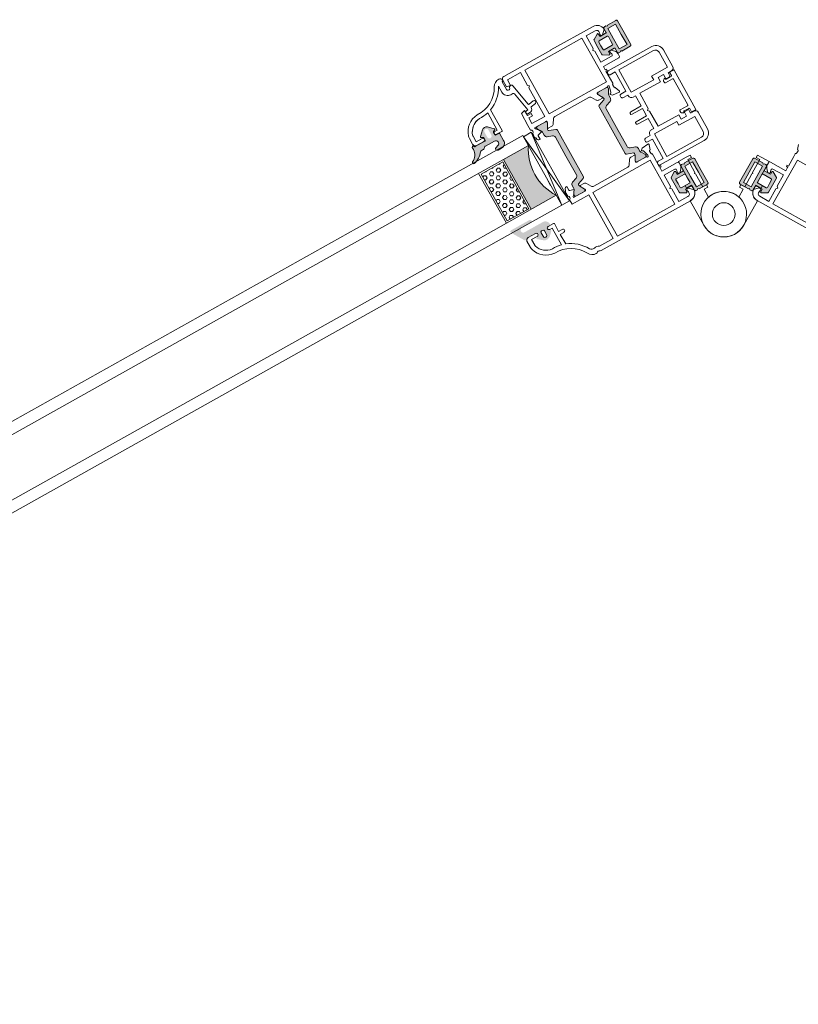
# Model space of a CAD drawing. Units: inches. Extents: x 3754 to 7821, y 34 to 1508.
# Drawn here: x 5462 to 5472, y 538 to 551 of the extents above; entities that cross this region are included whole.
import ezdxf

# ---------------------------------------------------------------- set-up
doc = ezdxf.new("R2010")
doc.units = ezdxf.units.IN
doc.header["$MEASUREMENT"] = 0
doc.layers.get('0').update_dxf_attribs({"lineweight": 0})

# ---------------------------------------------------------------- blocks, each defined once
blk = doc.blocks.new('A$C4EF45B9A')
h = blk.add_hatch(color=256)
edge = h.paths.add_edge_path()
edge.add_line((-1.501409860793501e-05, 5.213579251669216), (-1.501409860793501e-05, 2.383436365356829))
edge.add_arc((0.2999849859005589, 2.383436365360918), 0.2999999999991668, 180.0000000007809, 239.036243468703)
edge.add_line((0.1456362592762162, 2.126188487645777), (2.045636259274033, 0.9861884876427212))
edge.add_arc((2.199984985901586, 1.243436365356682), 0.2999999999998063, 239.0362434680614, 360.0000000001393)
edge.add_line((2.499984985901392, 1.243436365357411), (2.499984985901392, 2.213579251669216))
edge.add_line((2.499984985901392, 2.213579251669216), (4.761187879659701, 2.213579251665578))
edge.add_arc((4.761187879659815, 1.91357925166642), 0.2999999999991587, -2.1714186004828662e-11, 90.00000000002171, ccw=False)
edge.add_line((5.061187879658974, 1.913579251666306), (5.061187879662612, 0.4999973855537974))
edge.add_arc((5.561187879662612, 0.4999973855537974), 0.5, 180, 270)
edge.add_line((5.561187879662612, -2.614446202642284e-06), (6.141961441142485, -2.614446202642284e-06))
edge.add_line((6.141961441142485, -2.614446202642284e-06), (6.423747255783383, 0.3161681989931822))
edge.add_line((6.423747255783383, 0.3161681989931822), (6.705533070420643, -2.614446202642284e-06))
edge.add_line((6.705533070420643, -2.614446202642284e-06), (10.06118787966261, -2.614446202642284e-06))
edge.add_arc((10.06118787966261, 0.4999973855537974), 0.5, 270, 360)
edge.add_line((10.56118787966261, 0.4999973855537974), (10.56118787966261, 5.213579251669216))
edge.add_line((10.56118787966261, 5.213579251669216), (10.56118787966261, 9.927161117780997))
edge.add_arc((10.06118787966261, 9.927161117780997), 0.5, 0, 90)
edge.add_line((10.06118787966261, 10.427161117781), (6.705533070420643, 10.427161117781))
edge.add_line((6.705533070420643, 10.427161117781), (6.423747255783383, 10.11099030434161))
edge.add_line((6.423747255783383, 10.11099030434161), (6.141961441142485, 10.427161117781))
edge.add_line((6.141961441142485, 10.427161117781), (5.561187879662612, 10.427161117781))
edge.add_arc((5.561187879662612, 9.927161117780997), 0.5, 90, 180)
edge.add_line((5.061187879662612, 9.927161117780997), (5.061187879658974, 8.513579251668489))
edge.add_arc((4.761187879657996, 8.513579251666556), 0.3000000000009777, -89.99999999967429, 3.6908431866322644e-10, ccw=False)
edge.add_line((4.761187879659701, 8.213579251665578), (2.499984985901392, 8.213579251665578))
edge.add_line((2.499984985901392, 8.213579251665578), (2.499984985901392, 9.183722137977384))
edge.add_arc((2.199984985901586, 9.183722137978114), 0.2999999999998062, 359.9999999998606, 480.9637565319386)
edge.add_line((2.045636259274033, 9.440970015692074), (0.1456362592762162, 8.300970015689018))
edge.add_arc((0.2999849859005589, 8.043722137973877), 0.299999999999167, 120.963756531297, 179.999999999219)
edge.add_line((-1.501409860793501e-05, 8.043722137977966), (-1.501409860793501e-05, 5.213579251669216))
h.paths.add_polyline_path([(9.361187879661884, 5.213579251669216), (9.361187879661884, 1.08327895855291), (6.261187879659701, 1.08327895855291), (6.261187879659701, 5.213579251665578), (6.261187879659701, 9.343879544781885), (9.361187879661884, 9.343879544781885)], flags=16)
edge = h.paths.add_edge_path(flags=16)
edge.add_line((1.19998498590212, 5.213579251665578), (1.19998498590212, 6.713579251665578))
edge.add_arc((1.499984985903234, 6.713579251667374), 0.300000000001114, 90.00000000035169, 180.000000000343, ccw=False)
edge.add_line((1.499984985901392, 7.013579251668489), (4.761187879659701, 7.013579251668489))
edge.add_arc((4.76118787966143, 6.713579251667307), 0.300000000001182, 3.647073754109442e-10, 90.00000000033009, ccw=False)
edge.add_line((5.061187879662612, 6.713579251669216), (5.061187879662612, 5.213579251669216))
edge.add_line((5.061187879662612, 5.213579251669216), (5.061187879662612, 3.713579251665578))
edge.add_arc((4.76118787966143, 3.713579251667488), 0.300000000001182, 269.9999999996699, 359.99999999963524, ccw=False)
edge.add_line((4.761187879659701, 3.413579251666306), (1.499984985901392, 3.413579251666306))
edge.add_arc((1.499984985903234, 3.71357925166742), 0.300000000001114, 179.9999999996569, 269.99999999964825, ccw=False)
edge.add_line((1.19998498590212, 3.713579251669216), (1.19998498590212, 5.213579251665578))
for points in [[(-1.501409860793501e-05, 5.213579251669216), (-1.501409860793501e-05, 2.383436365356829, 0.2634471391022799), (0.1456362592762162, 2.126188487645777), (2.045636259274033, 0.9861884876427212, 0.5829708565576115), (2.499984985901392, 1.243436365357411), (2.499984985901392, 2.213579251669216), (4.761187879659701, 2.213579251665578, -0.4142135623733172), (5.061187879658974, 1.913579251666306), (5.061187879662612, 0.4999973855537974, 0.4142135623730951), (5.561187879662612, -2.614446202642284e-06), (6.141961441142485, -2.614446202642284e-06), (6.423747255783383, 0.3161681989931822), (6.705533070420643, -2.614446202642284e-06), (10.06118787966261, -2.614446202642284e-06, 0.4142135623730951), (10.56118787966261, 0.4999973855537974), (10.56118787966261, 5.213579251669216), (10.56118787966261, 9.927161117780997, 0.4142135623730951), (10.06118787966261, 10.427161117781), (6.705533070420643, 10.427161117781), (6.423747255783383, 10.11099030434161), (6.141961441142485, 10.427161117781), (5.561187879662612, 10.427161117781, 0.4142135623730951), (5.061187879662612, 9.927161117780997), (5.061187879658974, 8.513579251668489, -0.4142135623733172), (4.761187879659701, 8.213579251665578), (2.499984985901392, 8.213579251665578), (2.499984985901392, 9.183722137977384, 0.5829708565576115), (2.045636259274033, 9.440970015692074), (0.1456362592762162, 8.300970015689018, 0.2634471391022799), (-1.501409860793501e-05, 8.043722137977966)], [(1.19998498590212, 5.213579251665578), (1.19998498590212, 6.713579251665578, -0.4142135623730506), (1.499984985901392, 7.013579251668489), (4.761187879659701, 7.013579251668489, -0.4142135623729176), (5.061187879662612, 6.713579251669216), (5.061187879662612, 5.213579251669216), (5.061187879662612, 3.713579251665578, -0.4142135623729176), (4.761187879659701, 3.413579251666306), (1.499984985901392, 3.413579251666306, -0.4142135623730506), (1.19998498590212, 3.713579251669216)]]:
    blk.add_lwpolyline(points, format="xyb", close=True)
blk.add_lwpolyline([(9.361187879661884, 5.213579251669216), (9.361187879661884, 1.08327895855291), (6.261187879659701, 1.08327895855291), (6.261187879659701, 5.213579251665578), (6.261187879659701, 9.343879544781885), (9.361187879661884, 9.343879544781885)], close=True)
blk = doc.blocks.new('A$C3D6C2CD6')
h = blk.add_hatch(color=256)
edge = h.paths.add_edge_path()
edge.add_arc((204.156931321002, -506.4073867205586), 0.3000000476836891, 359.9999974955093, 449.9999999999878)
edge.add_line((204.156931321002, -506.1073866728691), (203.206931294775, -506.1073867205557))
edge.add_arc((203.2069313210049, -505.8073867205528), 0.2999999999999353, 179.9999993167444, 269.9999949910399, ccw=False)
edge.add_line((202.906931321002, -505.807386716973), (202.906931321002, -505.0249648419701))
edge.add_arc((203.2069313210049, -505.0249648455499), 0.3000000000000398, 119.99468375993101, 179.9999993167542, ccw=False)
edge.add_line((203.0569554281318, -504.7651433076533), (203.6069283597753, -504.4476648013294))
edge.add_arc((203.4569313210049, -504.1878554705543), 0.3000000000000157, 299.9993469579157, 405.3494824521322)
edge.add_line((203.667765492486, -503.9744334657441), (202.3626724967034, -502.6847512271995))
edge.add_arc((200.9569313210049, -504.1073867205557), 1.999999999999976, 405.3422322063087, 489.0097958039129)
edge.add_line((199.6980248215149, -502.5533100089522), (197.9680735602832, -503.9547616134585))
edge.add_arc((198.156931321002, -504.1878554705543), 0.300000000000001, 129.0151506722174, 251.3173239127933)
edge.add_line((198.0608333475792, -504.4720476229847), (198.8030292865223, -504.7229992529462))
edge.add_arc((198.7069313210049, -505.0071914080543), 0.299999999999973, 359.9999974955064, 431.3173255066449, ccw=False)
edge.add_line((199.0069313210041, -505.0071914211655), (199.0069313210041, -505.8073867336641))
edge.add_arc((198.7069313210049, -505.8073867205528), 0.3000000000000081, 269.9999949910467, 359.99999749551887, ccw=False)
edge.add_line((198.706931294775, -506.1073867205557), (194.9302711647505, -506.1073867205557))
edge.add_arc((194.921676430571, -505.7866482403622), 0.3208536148071439, 226.5295019053139, 271.53497072397454, ccw=False)
edge.add_line((194.7009352445238, -506.0195009210727), (194.3938680474966, -505.6952546908358))
edge.add_arc((194.1817360085041, -505.9073867205586), 0.2999999999999323, 404.9999987477649, 508.2495917523913)
edge.add_line((193.9266314658343, -505.7495207257668), (191.078734994804, -510.3521104604949))
edge.add_arc((191.5039223703606, -510.6151992205557), 0.5000000000000364, 148.252452796875, 270.0000000000045)
edge.add_line((191.5039223703606, -511.1151992205557), (198.9482358842069, -511.1151992205557))
edge.add_arc((198.9482358842069, -510.6226291684868), 0.4925700520683733, 270, 450)
edge.add_line((198.9482358842069, -510.1300591164179), (195.2989222126706, -510.130056656875))
edge.add_arc((195.2989228605874, -509.1687192091629), 0.9613374477140065, 89.99996138412968, 269.9999613841297, ccw=False)
edge.add_line((195.2989235085041, -508.2073817614435), (202.656931163643, -508.207386720547))
edge.add_arc((202.656931321002, -506.4073867205586), 1.79999999999997, 269.9999949910515, 359.9999974955235)
edge.add_line((204.4569313210049, -506.4073867992336), (204.4569313686879, -506.4073867336626))
edge = h.paths.add_edge_path(flags=16)
edge.add_arc((200.9569313210049, -503.8073867205528), 0.7000000000000455, 0, 180, ccw=False)
edge.add_line((201.656931321002, -503.8073867205528), (201.656931321002, -505.207386720547))
edge.add_arc((201.156931321002, -505.2073867205543), 0.5, 270, 360, ccw=False)
edge.add_line((201.156931321002, -505.7073867205543), (200.7569313210005, -505.7073867205543))
edge.add_arc((200.7569313210041, -505.2073867205543), 0.5000000000000235, 180.0000000000027, 269.9999999999971, ccw=False)
edge.add_line((200.2569313210041, -505.2073867205543), (200.2569313210041, -503.8073867205528))
h = blk.add_hatch(color=256)
h.paths.add_polyline_path([(220.11747592366, -513.7727908800297, -0.3141161260092559), (219.9194241728073, -513.4916859995573, -0.1413012573385481), (220.0790667873115, -512.8489231092607), (220.1474105378619, -512.7305324156767, -0.1081411401852711), (220.1753296916467, -512.6497056026273), (220.5206079655181, -512.0840489852998), (220.9901973783489, -511.2705873910161, 0.1316524975873997), (221.0183320435571, -511.1655873910202), (221.0183320435571, -510.8539075289953, 0.4142135623725957), (220.6183320435556, -510.4539075289939), (219.123350972597, -510.4539075289939), (217.2183320435542, -510.4539075289938, 0.414213562373012), (216.8183320435564, -510.8539075290025), (216.8183320435564, -511.1655873910202, 0.1316524975873998), (216.8464667087609, -511.2705873910161), (217.4183320435549, -512.2610872059739), (217.5325245158491, -512.4588743698258, -0.02712996662985653), (217.5537734619865, -512.4545324724166), (217.7397806756816, -512.7767064171056, -0.02712996663462363), (217.7253960091511, -512.7929375955572), (217.7575625280987, -512.84865164067, -0.1316524975873997), (217.9183320435549, -513.4486516406758), (217.9183320435549, -514.4005159735387, 0.3152987888789709), (218.5763119002294, -515.3402085943306), (220.3550919058797, -515.9876315696891, -0.3152987888789708), (221.0130717625542, -516.9273241904738), (221.0130717625579, -524.4539075289939), (221.0130717625578, -531.980490867514, -0.315298788879), (220.3550919058833, -532.9201834882987), (218.5763119002366, -533.5676064636644, 0.3152987888790802), (217.9183320435621, -534.5072990844491), (217.9183320435621, -535.4591634173265, -0.1316524975873997), (217.7575625281023, -536.0591634173178), (217.7253960091547, -536.1148774624452, -0.02712996662749239), (217.7397806756815, -536.1311086408895), (217.5537734619864, -536.4532825855784, -0.0271299666225089), (217.5325245158527, -536.4489406881765), (217.4141868551304, -536.6539075289983), (216.8464667087681, -537.6372276669716, 0.1316524975873998), (216.8183320435636, -537.7422276669821), (216.8183320435636, -538.0539075289997, 0.4142135623725123), (217.2183320435614, -538.4539075289939), (219.123350972597, -538.4539075289939), (220.6183320435628, -538.4539075289939, 0.4142135623737276), (221.0183320435607, -538.0539075289997), (221.0183320435607, -537.7422276669748, 0.1316524975873873), (220.9901973783561, -537.6372276669716), (220.5206079656562, -536.8237660729209), (220.1753296916466, -536.2581094553606, -0.1081411402052522), (220.1474105378619, -536.1772826422965), (220.0790667873151, -536.0588919487344, -0.1413012573395891), (219.9194241728145, -535.4161290584306, -0.3141161257204507), (220.1172738586136, -535.1350977236287), (222.4840818342235, -534.2736500702885, 0.3152987888789708), (222.8130717625571, -533.8038037598889), (222.8130717625571, -524.4539075289939), (222.8130717625535, -515.104011298099, 0.3152987888789708), (222.4840818342163, -514.6341649877066)])
h.paths.add_polyline_path([(239.9097742923404, -514.6341649877066, 0.3152987888789708), (239.5807843640031, -515.104011298099), (239.5807843639995, -524.4539075289939), (239.5807843639994, -533.8038037598889, 0.3152987888789708), (239.9097742923367, -534.2736500702885), (242.2765822676882, -535.1350977235414, -0.3141161259635257), (242.4744319537457, -535.4161290584306, -0.1413012573403241), (242.3147893392414, -536.0588919487344), (242.2817354213801, -536.1161506772913, -0.1866113529054223), (242.2560418635838, -536.2581094553606), (241.3822027882523, -537.6896876716927, 0.06330359702676241), (241.3755240829958, -537.7422276669748), (241.3755240829958, -538.0539075289997, 0.4142135623735612), (241.7755240829937, -538.4539075289939), (245.1755240829951, -538.4539075289939, 0.4142135623724291), (245.5755240829929, -538.0539075289997), (245.5755240829929, -537.7422276669821, 0.1316524975873998), (245.5473894177884, -537.6372276669716), (244.9796692714261, -536.6539075289983), (244.6362935984542, -536.0591634173178, -0.1316524975873997), (244.4755240829944, -535.4591634173265), (244.4755240829944, -534.5072990844491, 0.3152987888790802), (243.8175442263199, -533.5676064636644), (242.0387642206732, -532.9201834882987, -0.315298788879), (241.3807843639987, -531.980490867514), (241.3807843639987, -524.4539075289939), (241.3807843640024, -516.9273241904738, -0.3152987888789708), (242.0387642206769, -515.9876315696891), (243.8175442263272, -515.3402085943306, 0.3152987888789709), (244.4755240830017, -514.4005159735387), (244.4755240830017, -513.4486516406758, -0.1316524975873997), (244.6362935984615, -512.84865164067), (244.9755240830017, -512.2610872059739), (245.5473894177957, -511.2705873910161, 0.1316524975873998), (245.5755240830003, -511.1655873910202), (245.5755240830003, -510.8539075290026, 0.4142135623730951), (245.1755240830024, -510.4539075289939), (241.775524083001, -510.4539075289939, 0.4142135623730951), (241.3755240830032, -510.8539075289953), (241.3755240830032, -511.1655873910202, 0.06330359705429965), (241.3822027882633, -511.2181273863169), (242.2560418635839, -512.6497056026273, -0.1866113528934932), (242.2817354213802, -512.7916643806965), (242.3147893392487, -512.8489231092607, -0.1413012573403244), (242.4744319537494, -513.4916859995718, -0.3141161260015558), (242.2763802028966, -513.7727908800297)])
blk.add_hatch(color=256).paths.add_polyline_path([(201.3069374245205, -514.096589829598), (211.305619065144, -514.096589829598, 0.2973399213660238), (211.3061561745197, -534.0966874858567), (201.3069374245204, -534.0966874858567)])
h = blk.add_hatch()
h.set_pattern_fill('HEX', color=256, scale=0.25, angle=-90.00000000000001, style=0)
h.set_pattern_definition([(90, (2204.81748675352, -194.8440453053339), (-1.374814999999999, -3.377922221128582e-16), [0.79375, -1.587499999999999]), (210, (2204.81748675352, -194.8440453053339), (0.6874075, -1.190624715503902), [0.7937499999999971, -1.587499999999992]), (150.0000000000001, (2204.81748675352, -194.0502953053296), (-0.6874074999999997, -1.190624715503902), [0.7937499999999991, -1.587499999999998])])
h.paths.add_polyline_path([(191.9517413686407, -514.6621254905548), (191.9517413686407, -533.4465406603703), (200.674273971941, -533.4465406603703), (200.6742739719411, -514.6621254905548)])
h = blk.add_hatch(color=256)
edge = h.paths.add_edge_path()
edge.add_arc((191.5977936711095, -538.2680009249451), 0.4000000000000485, 440.0471956142121, 605.9509451083069)
edge.add_arc((189.8047116394954, -542.2860672295136), 4.000000000000018, 359.9999974955221, 425.95094510831643, ccw=False)
edge.add_line((193.8047116394954, -542.2860674043621), (193.8047116394954, -543.0679031634353))
edge.add_arc((194.1047116394946, -543.0679031670151), 0.299999999999951, 179.9999993167484, 314.9868173932763)
edge.add_line((194.3167948609224, -543.2800840030685), (194.6410414751843, -542.9558443767309))
edge.add_arc((194.8532467957446, -543.1679031670136), 0.3000000476838656, 90.00000000001091, 135.0197885376386, ccw=False)
edge.add_line((194.8532467957446, -542.8679031193313), (198.7073483582443, -542.8679031193313))
edge.add_arc((198.7073483582461, -543.1679031670136), 0.3000000476836533, 359.9999974955024, 449.9999999999946, ccw=False)
edge.add_line((199.0073484059284, -543.1679031801249), (199.0073484059284, -544.0843094301234))
edge.add_arc((198.7073483582461, -544.0843094170122), 0.3000000476836465, 293.39447206822194, 359.99999749553496, ccw=False)
edge.add_line((198.8264661801548, -544.3596473423239), (198.2882127896081, -544.5926706282552))
edge.add_arc((198.4073483582432, -544.8680008232622), 0.2999999999999775, 113.398169021801, 225.9167109933659)
edge.add_line((198.1986373631588, -545.0834995947952), (199.9135185396079, -546.7451307705049))
edge.add_arc((200.9573483582461, -545.6679031670136), 1.500000000000062, 225.9020943885328, 314.0979092539324)
edge.add_line((202.001178245362, -546.7451307041482), (203.7161097640272, -545.0834507604958))
edge.add_arc((203.5073483582454, -544.8680008232622), 0.2999999999999705, 314.096693480244, 426.6018243753774)
edge.add_line((203.6264839586073, -544.5926706419776), (203.088230553836, -544.3596473498982))
edge.add_arc((203.2073483582461, -544.0843094170122), 0.300000047683653, 179.9999993167309, 246.605531574211, ccw=False)
edge.add_line((202.9073483105602, -544.0843094134324), (202.9073483105602, -543.1679031634338))
edge.add_arc((203.2073483582461, -543.1679031670136), 0.3000000476836533, 90.00000000000551, 179.9999993167647, ccw=False)
edge.add_line((203.2073483582461, -542.8679031193313), (204.3073483320184, -542.8679032146973))
edge.add_arc((204.3073483582446, -542.5679031670151), 0.3000000476837681, 269.9999949910645, 359.9999974955133)
edge.add_line((204.6073484059269, -542.5679031801263), (204.6073483582439, -539.8680009106901))
edge.add_arc((202.6073483582439, -539.8680008232622), 2.000000000000002, 359.9999974955215, 450)
edge.add_line((202.6073483582439, -537.8680008232622), (201.2438717957446, -537.8680008232622))
edge.add_arc((201.2438717957446, -538.468000823268), 0.6000000000001933, 450, 613.8496438683434)
edge.add_line((201.0769764221694, -539.0443218573054), (201.9855701721698, -539.3076031072995))
edge.add_arc((201.7069391937765, -540.2679512943722), 0.9999519301072061, 269.9805751605693, 433.8206867025363, ccw=False)
edge.add_line((201.706600182675, -541.2679031670122), (198.1221793776275, -541.2679031670122))
edge.add_arc((198.1221793776275, -540.7679031670122), 0.4999999999999361, 236.14497413492091, 269.9999999999963, ccw=False)
edge.add_line((197.8436326667323, -541.1831280817859), (197.0528999937122, -540.6526782522413))
edge.add_arc((196.774353282817, -541.0679031670151), 0.4999999999998793, 416.144974134919, 450.0000000000505)
edge.add_line((196.774353282817, -540.5679031670151), (195.9630748103335, -540.5679031670151))
edge.add_arc((195.9630748103335, -540.0679031670151), 0.5000000000001066, 214.8663895636436, 270.00000000005, ccw=False)
edge.add_arc((190.6299069519954, -543.7837234795151), 6.000000000000001, 394.866389563645, 440.047195614199)
edge = h.paths.add_edge_path(flags=16)
edge.add_arc((200.9573483582461, -545.6679031670136), 0.7999999999999545, 180, 360, ccw=False)
edge.add_line((200.1573483582432, -545.6679031670136), (200.1573483582432, -543.6679031670136))
edge.add_arc((200.9573483582461, -543.6679031670136), 0.7999999999999545, 0, 180, ccw=False)
edge.add_line((201.7573483582454, -543.6679031670136), (201.7573483582454, -545.6679031670136))
for p, q in [((171.3069374245205, -510.0965898295979), (-362.3636603818704, -510.096589829598)), ((171.3069374245205, -510.0965898295979), (211.3069374245205, -510.0965898295979)), ((211.3069374245205, -510.0965898295979), (214.4569374245183, -537.6397538921009)), ((211.3069374245204, -537.6397538921009), (214.4569374245183, -510.0965898295979)), ((-362.3636603818704, -514.0965898295981), (171.3069374245205, -514.096589829598)), ((171.3069374245205, -514.096589829598), (211.305619065144, -514.096589829598)), ((191.3069374245204, -534.0966874858567), (191.3069374245205, -514.096589829598)), ((201.3069374245204, -534.0966874858567), (201.3069374245205, -514.096589829598)), ((211.3058143776433, -517.0982499858509), (211.3069374245205, -517.0982499858509)), ((211.3059120338948, -520.0966874858567), (211.3059120338948, -518.0966874858567)), ((171.3069374245204, -534.0966874858567), (-362.3636603818704, -534.0966874858568)), ((171.3069374245204, -534.0966874858567), (211.3061561745197, -534.0966874858567)), ((211.3059120338947, -538.0966874858567), (211.3061561745197, -534.0966874858567)), ((-362.3636603818704, -538.0966874858568), (171.3069374245204, -538.0966874858567)), ((171.3069374245204, -538.0966874858567), (211.3059120338947, -538.0966874858567))]:
    blk.add_line(p, q)
at = {"lineweight": 5}
blk.add_lwpolyline([(-439.5239624477144, -513.6513014859956), (-438.9061615715436, -511.953907528994), (-438.8420546614798, -511.953907528994, 0.4142135623732061), (-438.5420546614805, -511.6539075289983), (-438.5420546614805, -510.7539067985198, 0.2679491924312307), (-438.692054661482, -510.4940991773764, -0.2679491924310567), (-438.8420546614798, -510.2342915562476), (-438.8420546614798, -509.2342915562476), (-438.8420546614798, -505.3255545276333), (-439.3420546614798, -505.3255545276333), (-439.3420546614798, -504.8255545276333), (-438.8420546614798, -504.8255545276333), (-438.8420546614798, -504.7539082594739), (-438.8420546614798, -503.4539082594783), (-445.0420546614805, -503.4539082594783, -0.414213562373095), (-445.5420546614805, -502.9539082594783), (-445.5420546614805, -502.1823353842191, -0.1989123673796954), (-444.9562682238538, -500.7681218218494), (-444.0420546614805, -499.8539082594797), (-443.7950948753787, -499.8539082594797, -0.5363843728583272), (-443.3342771878088, -500.5479367595107), (-443.5498321351515, -501.0598797594502, 0.536384372858068), (-443.0890144475816, -501.7539082594739), (-438.8420546614798, -501.7539082594739), (-438.8420546614798, -497.2539082594739), (-438.3420546614798, -496.7539082594739), (-438.8420546614798, -496.2539082594739), (-438.8420546614798, -491.1539082594826), (-442.4721022816084, -491.1539082594826, 0.508122931601398), (-443.4245264288074, -492.4586839865805), (-443.2508187778185, -493.0015203959264, -0.5081229316015307), (-443.7270308514162, -493.6539082594826), (-444.0420546614805, -493.6539082594826), (-445.5283614786749, -492.1676014422846, -0.3864876608333798), (-442.5420546614805, -489.4539082594783), (-406.6942212742688, -489.4539082594783, -0.1844830881382777)], format="xyb", dxfattribs=at)
for points in [[(200.9401556524862, -496.6719389969583, 0.3122248884578851), (194.621267778144, -501.6513505112232, 0.07467194981265081), (194.4889261381394, -502.5325630454315), (194.4889261381394, -505.06224523783, 0.3827652300663887), (195.483042252752, -505.9539082594781), (198.4330410386246, -505.9539082594781, 0.9999999999999999), (198.4330410386246, -504.7539082594737), (196.1889261381401, -504.7539082594737), (196.1889261381401, -502.5325630454024, -0.07467194981266481), (196.2462741821327, -502.150704280604, -0.3077129232212359), (200.9575038707189, -498.3748750312077, 0.071814365341752), (204.4830410386202, -498.0275268060211), (204.4830410386275, -504.7539082177389), (203.5330410386267, -504.7539082177389, 1.000000043711074), (203.5330410910791, -505.9539082177359), (205.6440294931344, -505.9539082177359, 0.3551587442206227), (205.8887568260542, -505.7549820126003), (205.8887568260542, -504.7539082177389), (205.8887568260542, -502.6539082177403), (207.2887568260557, -502.6539082177403, 0.4142135623731504), (207.8887568260542, -502.0539082177418, 0.4142135623731504), (207.2887568260557, -501.4539082177359), (205.8887568260542, -501.4539082177359), (205.8887568260542, -497.5911580766767, 0.1768842192029087), (212.3353207463405, -492.0440571732177, -0.3601819058051146), (213.9409085833794, -491.4226811000988, 0.2342292901454737), (215.8763495653547, -491.1539082594825), (221.3697859306666, -491.1539082594825), (221.3697859306666, -508.7039075289939), (214.6374983169189, -508.7039075289938), (214.6374983169189, -510.4539075289938, -0.602994627237582), (214.7332803066128, -511.8799075290442), (214.6019975433191, -513.3804763804945, 0.2216946626429585), (214.6598151266807, -513.5393288852355), (214.9192617361186, -513.7987754946952, -0.1989123673796789), (215.0071297017202, -514.0109075289946), (215.0071297017202, -514.1539075289983, 0.414213562373095), (215.8071297017194, -514.9539075289939), (216.0071297017202, -514.9539075289939), (216.0071297017202, -513.5119075289984, -0.3394542588634027), (216.2294839881869, -513.2221297811119), (217.6348935107198, -512.8455514344968, 0.1608882107322541), (217.7397806756816, -512.7767064171056), (217.5537734619865, -512.4545324724166, 0.09434981304968637), (217.4831297017189, -512.4791611885447), (216.881961176321, -511.4379067585976, 0.1184121939562593), (216.6247081084256, -511.1668768290981, -0.254024749687079), (216.237498316921, -510.4539075289938), (219.123350972597, -510.4539075289939), (220.8460398511014, -510.4539075289939, -0.414213562373095), (221.1460398511007, -510.7539075289968), (221.1460398511007, -511.0594270743821), (220.1753296916467, -512.6497056026273, 0.5855240683194672), (220.3460398511014, -512.9539075289939), (221.7716230845253, -512.9539075289939, 0.2614125764230005), (222.625173881799, -512.4749171608418), (223.5664264603546, -510.9328978971606, -0.2614125764230484), (224.4199772576284, -510.4539075289939), (238.0113942976022, -510.4539075289939, -0.2614125764230005), (238.8649450948759, -510.9328978971606), (239.8061976734315, -512.4749171608418, 0.2614125764230483), (240.6597484707053, -512.9539075289939), (242.0853317041291, -512.9539075289939, 0.5855240683194672), (242.2560418635839, -512.6497056026273), (241.2853317041298, -511.0594270743821), (241.2853317041298, -510.7539075289968, -0.414213562373095), (241.5853317041291, -510.4539075289939), (245.3657164618743, -510.4539075289939, 0.2679491924281694), (245.6255240829959, -510.3039075289997, -0.7673269879743017), (246.1853317041313, -510.4539075289939), (246.1853317041313, -510.7539075289968), (245.6517841705899, -512.7451340324186, -0.2679491924313009), (245.5103628143515, -512.886555388657), (245.2335678951094, -512.960722363743, 0.5773502691902233), (245.1439103478951, -513.2953288852294), (245.6848731673344, -513.836291704676), (248.1591849813048, -514.0527659384242, 0.5486187866269053), (248.4672394903645, -513.6513014859955), (247.8494386141937, -511.9539075289939), (247.7853317041298, -511.9539075289939, -0.4142135623732061), (247.4853317041306, -511.6539075289982), (247.4853317041306, -510.7539067985197, -0.2679491924312307), (247.635331704132, -510.4940991773763, 0.2679491924310567), (247.7853317041298, -510.2342915562475), (247.7853317041298, -509.2342915562475), (247.7853317041298, -505.3255545276332), (248.2853317041298, -505.3255545276332), (248.2853317041298, -504.8255545276332), (247.7853317041298, -504.8255545276332), (247.7853317041298, -504.7539082594738), (247.7853317041298, -503.4539082594782), (253.9853317041306, -503.4539082594782, 0.414213562373095), (254.4853317041306, -502.9539082594782), (254.4853317041306, -502.182335384219, 0.1989123673796954), (253.8995452665039, -500.7681218218493), (252.9853317041306, -499.8539082594796), (252.7383719180288, -499.8539082594796, 0.5363843728583272), (252.2775542304588, -500.5479367595106), (252.4931091778016, -501.0598797594501, -0.536384372858068), (252.0322914902316, -501.7539082594738), (247.7853317041298, -501.7539082594738), (247.7853317041298, -497.2539082594738), (247.2853317041298, -496.7539082594738), (247.7853317041298, -496.2539082594738), (247.7853317041298, -491.1539082594825), (251.4153793242585, -491.1539082594825, -0.508122931601398), (252.3678034714575, -492.4586839865804), (252.1940958204686, -493.0015203959263, 0.5081229316015307), (252.6703078940663, -493.6539082594825), (252.9853317041306, -493.6539082594825), (254.471638521325, -492.1676014422845, 0.3864876608333798), (251.4853317041306, -489.4539082594782), (215.6374983169189, -489.4539082594781, 0.1844830881382777), (214.9708316502546, -489.7085522669802, -0.3819660112501296), (214.3041649835867, -489.7085522669802, 0.184483088138273), (213.6374983169189, -489.4539082594781), (213.5929026633238, -489.4539082594781, 0.2765991479791688), (210.9478649884367, -491.0383604155647, -0.291183683711751)], [(222.8130717625571, -533.8038037598889, -0.3152987888789708), (222.4840818342235, -534.2736500702885), (220.1170497983511, -535.1351792748973, 0.313898216910651), (219.9194241728145, -535.4161290584306, 0.1413012573403241), (220.0790667873151, -536.0588919487344), (220.4225532148592, -536.653907528991), (220.9901973783561, -537.6372276669716, -0.1316524975873873), (221.0183320435607, -537.7422276669748), (221.0183320435607, -538.0539075289997, -0.4142135623732282), (220.6183320435628, -538.4539075289939), (217.2183320435614, -538.4539075289939, -0.414213562373095), (216.8183320435636, -538.0539075289997), (216.8183320435636, -537.7422276669821, -0.1316524975873998), (216.8464667087681, -537.6372276669716), (217.4141868551304, -536.6539075289983), (217.7575625281023, -536.0591634173178, 0.1316524975873997), (217.9183320435621, -535.4591634173265), (217.9183320435621, -534.5072990844491, -0.3152987888790801), (218.5763119002366, -533.5676064636644), (220.3550919058833, -532.9201834882987, 0.315298788879), (221.0130717625578, -531.980490867514), (221.0130717625579, -524.4539075289939), (221.0130717625542, -516.9273241904738, 0.3152987888789708), (220.3550919058797, -515.9876315696891), (218.5763119002294, -515.3402085943306, -0.3152987888789709), (217.9183320435549, -514.4005159735387), (217.9183320435549, -513.4486516406758, 0.1316524975873997), (217.7575625280987, -512.84865164067), (217.4183320435549, -512.2610872059739), (216.8464667087609, -511.2705873910161, -0.1316524975873998), (216.8183320435564, -511.1655873910202), (216.8183320435564, -510.8539075290025, -0.414213562373095), (217.2183320435542, -510.4539075289938), (220.6183320435556, -510.4539075289939, -0.414213562373095), (221.0183320435571, -510.8539075289953), (221.0183320435571, -511.1655873910202, -0.1316524975873997), (220.9901973783489, -511.2705873910161), (220.0790667873115, -512.8489231092607, 0.1413012573403244), (219.9194241728073, -513.4916859995718, 0.3137019356292425), (220.1170497983439, -513.7726357830978), (222.4840818342163, -514.6341649877066, -0.3152987888789708), (222.8130717625535, -515.104011298099), (222.8130717625571, -524.4539075289939)], [(239.5807843639994, -533.8038037598889, 0.3152987888789708), (239.9097742923367, -534.2736500702885), (242.2768063282054, -535.1351792748973, -0.313898216910651), (242.4744319537457, -535.4161290584306, -0.1413012573403241), (242.3147893392414, -536.0588919487344), (241.9713029116973, -536.6539075289983), (241.4036587482004, -537.6372276669716, 0.1316524975873873), (241.3755240829958, -537.7422276669748), (241.3755240829958, -538.0539075289997, 0.4142135623732282), (241.7755240829937, -538.4539075289939), (245.1755240829951, -538.4539075289939, 0.414213562373095), (245.5755240829929, -538.0539075289997), (245.5755240829929, -537.7422276669821, 0.1316524975873998), (245.5473894177884, -537.6372276669716), (244.9796692714261, -536.6539075289983), (244.6362935984542, -536.0591634173178, -0.1316524975873997), (244.4755240829944, -535.4591634173265), (244.4755240829944, -534.5072990844491, 0.3152987888790801), (243.8175442263199, -533.5676064636644), (242.0387642206732, -532.9201834882987, -0.315298788879), (241.3807843639987, -531.980490867514), (241.3807843639987, -524.4539075289939), (241.3807843640024, -516.9273241904738, -0.3152987888789708), (242.0387642206769, -515.9876315696891), (243.8175442263272, -515.3402085943306, 0.3152987888789709), (244.4755240830017, -514.4005159735387), (244.4755240830017, -513.4486516406758, -0.1316524975873997), (244.6362935984615, -512.84865164067), (244.9755240830017, -512.2610872059739), (245.5473894177957, -511.2705873910161, 0.1316524975873998), (245.5755240830003, -511.1655873910202), (245.5755240830003, -510.8539075290026, 0.414213562373095), (245.1755240830024, -510.4539075289939), (241.775524083001, -510.4539075289939, 0.414213562373095), (241.3755240830032, -510.8539075289953), (241.3755240830032, -511.1655873910202, 0.1316524975873997), (241.4036587482077, -511.2705873910161), (242.3147893392487, -512.8489231092607, -0.1413012573403244), (242.4744319537494, -513.4916859995718, -0.3137019356292425), (242.2768063282128, -513.7726357830978), (239.9097742923404, -514.6341649877066, 0.3152987888789708), (239.5807843640031, -515.104011298099), (239.5807843639995, -524.4539075289939)], [(220.8460398511014, -538.4539075289939, 0.4142135623730951), (221.1460398511007, -538.1539075289983), (221.1460398511007, -537.848387983613), (220.1753296916466, -536.2581094553606, -0.585524068319956), (220.3460398511014, -535.9539075289939), (221.7716230845252, -535.9539075289939, -0.2614125764230327), (222.625173881799, -536.4328978971606), (223.5664264603546, -537.9749171608418, 0.2614125764230263), (224.4199772576283, -538.4539075289939), (238.0113942976021, -538.4539075289939, 0.2614125764230555), (238.8649450948759, -537.9749171608418), (239.8061976734315, -536.4328978971606, -0.2614125764229777), (240.6597484707052, -535.9539075289939), (242.0853317041291, -535.9539075289939, -0.585524068319956), (242.2560418635838, -536.2581094553606), (241.2853317041298, -537.848387983613), (241.2853317041298, -538.1539075289983, 0.4142135623730951), (241.5853317041291, -538.4539075289939), (245.3657164618743, -538.4539075289939, -0.2679491924282913), (245.6255240829958, -538.6039075290026, 0.7673269879746425), (246.1853317041312, -538.4539075289939), (246.1853317041312, -538.1539075289983), (245.6517841705898, -536.1626810255692, 0.2679491924312257), (245.5103628143514, -536.0212596693308), (245.2335678951093, -535.9470926942594, -0.577350269189328), (245.143910347895, -535.6124861727584), (245.6848731673343, -535.0715233533191), (248.1591849813047, -534.8550491195709, -0.54861878662667), (248.4672394903644, -535.2565135719923), (247.8494386141936, -536.9539075289939), (247.7853317041298, -536.9539075289939, 0.414213562372873), (247.4853317041305, -537.2539075289968), (247.4853317041305, -538.1539082594826, 0.267949192431432), (247.635331704132, -538.4137158806114, -0.2679491924311038), (247.7853317041298, -538.6735235017476), (247.7853317041298, -538.6735235017476), (247.7853317041298, -543.5822605303691), (248.2853317041298, -543.5822605303691), (248.2853317041298, -544.0822605303691), (247.7853317041298, -544.0822605303691), (247.7853317041298, -545.4539067985169), (253.9853317041305, -545.4539067985169, -0.414213562373095), (254.4853317041305, -545.9539067985169), (254.4853317041305, -546.7254796737687, -0.1989123673796701), (253.8995452665038, -548.1396932361384), (252.9853317041305, -549.0539067985154), (252.7383719180287, -549.0539067985154, -0.5363843728584629), (252.2775542304588, -548.3598782984917), (252.4931091778015, -547.8479352985449, 0.536384372858068), (252.0322914902316, -547.153906798514), (247.7853317041298, -547.153906798514), (247.7853317041298, -551.653906798514), (247.2853317041298, -552.153906798514), (247.7853317041298, -552.653906798514), (247.7853317041298, -557.7539067985198), (251.4153793242584, -557.7539067985198, 0.5081229316014317), (252.3678034714574, -556.4491310714074), (252.1940958204685, -555.9062946620687, -0.5081229316014626), (252.6703078940662, -555.2539067985198), (252.9853317041305, -555.2539067985198), (254.4716385213249, -556.7402136157106, -0.3864876608333272), (251.4853317041305, -559.4539067985169), (234.5637026242728, -559.4539067985169), (234.5614150105247, -559.4539067985169), (215.6374983169188, -559.4539067985169, -0.414213562373095), (214.6374983169188, -558.4539067985169), (214.6374983169188, -555.8558305872137), (216.1374983169188, -555.4539067985169), (216.1374983169188, -557.7539067985198), (221.3374983169195, -557.7539067985198), (221.3374983169195, -552.653906798514), (221.8374983169195, -552.153906798514), (221.3374983169195, -551.653906798514), (221.3374983169195, -540.2039075289939), (216.1374983169188, -540.2039075289939), (216.1374983169188, -542.4539068386001), (217.6377814573824, -542.4539068386001), (217.6374983169188, -543.4539067985169), (216.1374983169188, -543.4539067985169), (216.1374983169188, -545.4539067985169), (214.6374983169188, -545.0519830099146), (214.6374983169188, -540.3192353839548), (214.6374983169188, -538.4539075289939, 0.602994627237582), (214.7332803066127, -537.027907528958), (214.601997543319, -535.5273386774933, -0.2216946626429585), (214.6598151266806, -535.3684861727596), (214.9192617361185, -535.1090395632926, 0.1989123673796789), (215.0071297017201, -534.8969075289932), (215.0071297017201, -534.7539075289968, -0.414213562373095), (215.8071297017194, -533.9539075289939), (216.0071297017201, -533.9539075289939), (216.0071297017201, -535.3959075289966, 0.3394542588634027), (216.2294839881868, -535.6856852768832), (217.6348935107197, -536.0622636234983, -0.1608882107322541), (217.7397806756815, -536.1311086408895), (217.5537734619864, -536.4532825855784, -0.09434981304968637), (217.4831297017189, -536.4286538694577), (216.8819611763209, -537.4699082993974, -0.1184121939562593), (216.6247081084256, -537.7409382288896, 0.254024749687079), (216.237498316921, -538.4539075289939), (219.123350972597, -538.4539075289939)]]:
    blk.add_lwpolyline(points, format="xyb", close=True, dxfattribs=at)
for points in [[(-414.1265088880173, -508.703907528994), (-414.1265088880173, -491.1539082594826), (-437.1283085819159, -491.1539082594826), (-437.1283085819159, -508.703907528994)], [(223.0697859306673, -508.7039075289939), (223.0697859306673, -491.1539082594825), (246.071585624566, -491.1539082594825), (246.071585624566, -508.7039075289939)], [(246.0715856245659, -540.2039075289939), (223.0697859306673, -540.2039075289939), (223.0697859306673, -557.7539067985198), (246.0715856245659, -557.7539067985198), (246.0715856245659, -540.2039075289939)]]:
    blk.add_lwpolyline(points, close=True, dxfattribs=at)
for points in [[(200.2569313210041, -503.8073867205528, -0.9999999999999999), (201.656931321002, -503.8073867205528), (201.656931321002, -505.2073867205543, -0.414213562373095), (201.156931321002, -505.7073867205543), (200.7569313210041, -505.7073867205543, -0.4142135623730673), (200.2569313210041, -505.2073867205543)], [(191.6669284367598, -537.8740207424706, 0.8839768421143929), (191.4347862136891, -538.6332796799105, -0.2959806986644092), (193.8047116394954, -542.2860674043621), (193.8047116394954, -543.0679031634353, 0.6680954449339539), (194.3167948609224, -543.2800840030685), (194.6410414751843, -542.9558443767309, -0.1990021289948346), (194.8532467957446, -542.8679031193313), (198.7073483582461, -542.8679031193313, -0.4142135751759365), (199.0073484059284, -543.1679031801249), (199.0073484059284, -544.0843094301234, -0.2990896802953071), (198.8264661801548, -544.3596473423239), (198.2882127896081, -544.5926706282479, 0.5346151596852246), (198.1986373631588, -545.0834995947952), (199.9135185396115, -546.7451307705049, 0.4050204432463381), (202.001178245362, -546.7451307041482), (203.7161097640272, -545.0834507605031, 0.5345399202780385), (203.6264839586073, -544.5926706419776), (203.088230553836, -544.3596473498909, -0.2990897127634807), (202.9073483105602, -544.0843094134324), (202.9073483105602, -543.1679031634338, -0.414213558880402), (203.2073483582461, -542.8679031193313), (204.3073483320184, -542.8679032146973, 0.4142135751757145), (204.6073484059269, -542.5679031801263), (204.6073483582439, -539.8680009106901, 0.4142135751758663), (202.6073483582439, -537.8680008232622), (201.2438717957446, -537.8680008232622, 0.8681355895867251), (201.0769764221694, -539.0443218573054), (201.9855701721679, -539.3076031073068, -0.8680626529308889), (201.706600182675, -541.2679031670122), (198.1221793776275, -541.2679031670122, -0.1488043645892922), (197.8436326667323, -541.1831280817859), (197.0528999937122, -540.6526782522413, 0.1488043645895411), (196.774353282817, -540.5679031670151), (195.9630748103335, -540.5679031670151, -0.2453164245796816), (195.5528311289234, -540.3537354987492, 0.199732625813473)]]:
    blk.add_lwpolyline(points, format="xyb", close=True)
for points in [[(-439.6820087414599, -505.3255545276333), (-439.6820087414599, -505.3255545276333)], [(248.6252857841099, -505.3255545276332), (248.6252857841099, -505.3255545276332)], [(-438.8420546614798, -510.2342915562476), (-438.8420546614798, -510.2342915562476)], [(247.7853317041298, -510.2342915562475), (247.7853317041298, -510.2342915562475)], [(191.9517413686407, -514.6621254905548), (191.9517413686407, -533.4465406603703), (200.674273971941, -533.4465406603703), (200.6742739719411, -514.6621254905548)], [(246.0715856245659, -540.2039075289939), (223.0697859306673, -540.2039075289939), (223.0697859306673, -557.7539067985198), (246.0715856245659, -557.7539067985198), (246.0715856245659, -540.2039075289939)]]:
    blk.add_lwpolyline(points, close=True)
for points in [[(-438.8420546614798, -504.8255545276333), (-439.3420546614798, -504.8255545276333), (-439.3420546614798, -505.3255545276333), (-438.8420546614798, -505.3255545276333)], [(247.7853317041298, -504.8255545276332), (248.2853317041298, -504.8255545276332), (248.2853317041298, -505.3255545276332), (247.7853317041298, -505.3255545276332)], [(214.4569374245183, -537.6397538921009), (211.3069374245204, -537.6397538921009), (211.3069374245205, -510.0965898295979), (214.4569374245183, -510.0965898295979), (214.4569374245183, -537.6397538921009)], [(247.7853317041298, -543.5822605303691), (248.2853317041298, -543.5822605303691), (248.2853317041298, -544.0822605303691), (247.7853317041298, -544.0822605303691)]]:
    blk.add_lwpolyline(points)
for points in [[(194.4607525360733, -543.9539089014432, -0.4142135623731616), (195.4607546390033, -542.9539067985169), (198.4107534248795, -542.9539067985169, -0.9999999999999999), (198.4107534248795, -544.153906798514), (196.6505291078391, -544.153906798514)], [(200.9320325617917, -550.7332943493383, -0.3083299789453745), (196.0328093443858, -546.8158582796676, -0.07467194981265689), (195.9666385243907, -546.3752520125635), (195.9666385243907, -544.153906798514), (198.4107534248795, -544.153906798514, 0.9999999999999999), (198.4107534248795, -542.9539067985169), (195.4607546390033, -542.9539067985169, 0.3827652300663756), (194.4666385243907, -543.845569820165), (194.4666385243907, -546.3752520125635, 0.07467194981265689), (194.5989801644099, -547.2564645467645, 0.3122248884578904), (200.9178680387375, -552.2358760610367, -0.2911836837117821), (210.9255773746916, -557.8694546424375, 0.2765991479792066), (213.5706150495788, -559.4539067985169), (213.6374983169188, -559.4539067985169, 0.3971457751812859), (214.6357805014521, -558.5124958763553, 0.3901311175524559), (214.1374983169188, -558.0539067985154), (214.1374983169188, -554.9539067985169, -0.414213562373095), (214.6374983169188, -554.4539067985169), (214.9374983169181, -554.4539067985169, -0.414213562373095), (215.4374983169181, -554.9539067985169, 0.414213562373095), (215.9374983169181, -555.4539067985169), (216.3456303286183, -555.4539067985169, 0.3622532881371878), (216.8374983169632, -555.0437170543008), (218.3465225116014, -546.7791743412089, -0.3960121918375616), (218.5668268766275, -546.6164906396588), (220.479837888928, -546.9657899663142, 0.3962090996391555), (221.1408242194082, -546.4773369941976, 0.3957758789566838), (220.6950400753302, -545.7876346693591), (218.7819492808956, -545.4383155471586, -0.3963895337840714), (218.6333993940496, -545.2080177013703, 0.4145953429834701), (217.8295188645205, -544.0433792584153), (216.8452706238603, -543.8636652125059, 1), (216.6297260100181, -545.0441483845206), (217.2204798600177, -545.1520142258158), (215.9256046900626, -552.2437170542979, -0.3622532881371878), (215.4337367017177, -552.653906798514), (214.6374983169188, -552.653906798514, 0.414213562373095), (212.3374983169195, -554.9539067985169), (212.3374983169195, -557.3079695149717, -0.02859741808005116), (212.248096212137, -557.1616807204699, 0.1801170522006337), (205.8664692123055, -551.5306371593905), (205.8664692123055, -543.152833045402, 0.3551587442206226), (205.6217418793857, -542.9539068402518), (203.5107534773304, -542.9539068402518, 1.000000043711075), (203.5107534248781, -544.1539068402489), (204.4607534248788, -544.1539068402489), (204.4607534248715, -551.0863728140902, 0.0730836566507632), (200.9319678644859, -550.7332973392621, -0.2607399164781958), (196.4028770793737, -547.724556816538)], [(204.4607534248788, -544.1539068402489), (204.4607534248788, -544.1539068402489), (203.5107534248781, -544.1539068402489, -1.000000043711453), (203.5107534773304, -542.9539068402518)]]:
    blk.add_lwpolyline(points, format="xyb")
blk.add_arc((226.635033771683, -524.0962269883311), 18.3025598906642, 146.8829082890432, 213.1201691055212)

msp = doc.modelspace()

# ---------------------------------------------------------------- linework, layer by layer
for points in [[(5469.908145674185, 549.5789225588887), (5469.767036149934, 549.8329914329952), (5469.702289565886, 549.7970312639118, -0.4142135623730951), (5469.676794185348, 549.8043189638993), (5469.667690345073, 549.8207105041656, -0.4142135623730951), (5469.67497804506, 549.8462058847035), (5470.251960262388, 550.1666610623652, -0.4142135623730951), (5470.404932545626, 550.122934862422), (5470.527834389331, 549.9016490688446, -0.4142135623730951), (5470.513258989348, 549.8506583077651), (5470.472280138686, 549.8278987070771, 0.4142135623730951), (5470.468636288691, 549.81515101681), (5470.486843969241, 549.7823679362773, -0.4142135623730951), (5470.483200119242, 549.7696202460102), (5470.444205174733, 549.747962504236, -0.4142135623730951), (5470.431457484466, 549.7516063542316), (5470.40414596364, 549.800780975027), (5470.332735818877, 549.7611198729319), (5470.364599259837, 549.703749482007), (5470.092070246596, 549.5523872203412), (5470.203137097943, 549.35241042911), (5470.195849397955, 549.3269150485685), (5470.221344778493, 549.3196273485773), (5470.33241162984, 549.1196505573462), (5470.60494064308, 549.271012819012), (5470.63680408404, 549.2136424280834), (5470.708214228806, 549.2533035301749), (5470.680902707984, 549.3024781509703, -0.4142135623730951), (5470.684546557976, 549.315225841241), (5470.723541502489, 549.3368835830115, -0.4142135623730951), (5470.73628919276, 549.3332397330196), (5470.754496873306, 549.3004566524905, 0.414213562373095), (5470.767244563577, 549.2968128024913), (5470.808223414239, 549.3195724031793, -0.4142135623730951), (5470.859214175319, 549.3049970031971), (5470.982116019023, 549.0837112096233, -0.4142135623730951), (5470.93838981908, 548.930738926385), (5470.361407601752, 548.6102837487269, -0.414213562373095), (5470.335912221214, 548.6175714487144), (5470.326808380935, 548.6339629889808, -0.4142135623730951), (5470.33409608093, 548.6594583695223), (5470.398842664975, 548.6954185386057), (5470.257733140724, 548.9494874127122), (5470.192986556675, 548.9135272436288, -0.414213562373095), (5470.167491176137, 548.9208149436199), (5470.158387335862, 548.9372064838863, -0.4142135623730951), (5470.165675035853, 548.9627018644205), (5470.230421619898, 548.9986620335076), (5470.225869699761, 549.0068578036371, -0.4142135623729048), (5470.244088949738, 549.0705962549873), (5470.275041238915, 549.0877871163866), (5470.200389748662, 549.222197746556), (5470.063712024778, 549.1462871153926, -0.414213562373095), (5470.038216644237, 549.1535748153801)], [(5470.034699855668, 549.520523779378), (5470.003747566495, 549.5033329179823, -0.4142135623728426), (5469.940009115145, 549.5215521679565), (5469.935457195007, 549.5297479380897), (5469.870710610962, 549.4937877690063, -0.4142135623730951), (5469.845215230424, 549.5010754689974), (5469.836111390149, 549.5174670092638, -0.4142135623730951), (5469.843399090137, 549.5429623898053), (5469.908145674185, 549.5789225588887)], [(5469.965385922046, 549.2847071374999, -0.4142135623730951), (5469.972673622037, 549.3102025180415), (5470.109351345921, 549.3861131492049), (5470.034699855668, 549.520523779378)], [(5469.965385922046, 549.2847071374999, 0.4142135623730951), (5469.990881302584, 549.2774194375124), (5469.990881302584, 549.2774194375124), (5470.127559026468, 549.3533300686759), (5470.145766707014, 549.3205469881468), (5470.182182068115, 549.2549808270851), (5470.045504344232, 549.1790701959217), (5470.045504344232, 549.1790701959217, 0.4142135623730951), (5470.038216644237, 549.1535748153801)]]:
    msp.add_lwpolyline(points, format="xyb")
for points in [[(5469.816210770726, 549.8603029538172), (5470.27107601308, 550.1129345214322, -0.4142135623730951), (5470.347562154698, 550.0910714214624), (5470.456808237989, 549.8943729382809), (5470.248053907127, 549.7784310527677), (5470.275365427949, 549.7292564319723), (5469.980079895665, 549.5652552290485)], [(5470.508596197765, 549.787212796833), (5470.489004685784, 549.82269738572, -0.4142135623730951), (5470.492680577206, 549.8354358735523), (5470.533716525345, 549.858092364575, -0.4142135623730971), (5470.546455013177, 549.8544164731538), (5470.8264891316, 549.3472123545544, -0.4142135623730929), (5470.822813240179, 549.334473866722), (5470.781777292043, 549.3118173756957, -0.4142135623731046), (5470.769038804211, 549.3154932671205), (5470.749447292227, 549.3509778560074, 0.4142135623731168), (5470.736708804395, 549.3546537474322), (5470.674922758423, 549.3205408522845, 0.414213562373094), (5470.671246866998, 549.3078023644521), (5470.671246866998, 549.3078023644521, -0.6180339887498555), (5470.661740402161, 549.2939865356238), (5470.638529075598, 549.2972347236573, -0.2360679774997916), (5470.631621161182, 549.3019879560779), (5470.620292915673, 549.322505930144, -0.4142135623730951), (5470.623968807097, 549.3352444179764), (5470.718583611576, 549.3874825059393, 0.4142135623730928), (5470.722259503001, 549.4002209937717), (5470.535783986995, 549.7379696590688, 0.4142135623730966), (5470.523045499162, 549.7416455504899), (5470.42843069468, 549.689407462527, -0.4142135623730761), (5470.415692206848, 549.6930833539482), (5470.404363961335, 549.7136013280178, -0.2360679774997937), (5470.404021798623, 549.7219795990022), (5470.413639230571, 549.7433529798545, -0.6180339887498949), (5470.43039577254, 549.7440373052777), (5470.434927070743, 549.7358301156528), (5470.504920306344, 549.7744743090007, 0.4142135623730951)], [(5470.44801728577, 548.7227300594277), (5470.902882528121, 548.9753616270427, 0.4142135623730951), (5470.924745628095, 549.0518477686601), (5470.815499544803, 549.248546251838), (5470.606745213937, 549.1326043663285), (5470.579433693115, 549.1817789871202), (5470.284148160831, 549.0177777841964)], [(5470.753440249163, 548.7405891699127), (5470.771692947147, 548.7078311324804), (5470.722555891, 548.6804520855039), (5470.817469920524, 548.5101102908666), (5470.813843585661, 548.4973576070115), (5470.826596269512, 548.4937312721522), (5470.921510299036, 548.3233894775149), (5470.970647355179, 548.3507685244913), (5470.988900053167, 548.3180104870626), (5470.93976299702, 548.2906314400861), (5470.997144961978, 548.1876482779517, -2.848999599679784), (5470.934892306014, 547.8178515678192), (5470.755103230863, 548.1405182365088), (5470.758379034608, 548.142343506308, 0.4142135623730333), (5470.801895052945, 548.2953757125506), (5470.774535747479, 548.3444773386909), (5470.705248764095, 548.3058708017525), (5470.686996066107, 548.3386288391848), (5470.756283049494, 548.3772353761196), (5470.601115375111, 548.6557141242811), (5470.704303193016, 548.7132101229327)], [(5471.640050232306, 548.7408289322921), (5471.621815507156, 548.7080608869001), (5471.67096757524, 548.6807087991765), (5471.576147004464, 548.5103149631432), (5471.579780334524, 548.4975642705067), (5471.567029641888, 548.4939309404508), (5471.472209071112, 548.3235371044175), (5471.423057003028, 548.350889192141), (5471.404822277877, 548.3181211467527), (5471.453974345965, 548.2907690590255), (5471.396648883151, 548.1877544343442, 2.848999599679784), (5471.459104389266, 547.8179919298127), (5471.63871643199, 548.1407571769123), (5471.635439627452, 548.1425806494262, -0.4142135623730333), (5471.591839666727, 548.2955889610494), (5471.619172032378, 548.3447055883044), (5471.688480183741, 548.3061370659634), (5471.706714908892, 548.3389051113554), (5471.637406757528, 548.3774736336927), (5471.792421643372, 548.6560374603469), (5471.68920230039, 548.7134768445649)]]:
    msp.add_lwpolyline(points, format="xyb", close=True)
for points in [[(5469.908145674185, 549.5789225588887), (5469.908145674185, 549.5789225588887)], [(5469.913971220963, 549.5798358433894), (5469.913971220963, 549.5798358433894)]]:
    msp.add_lwpolyline(points)
msp.add_circle((5471.196960026145, 547.9638697310111), 0.15)
msp.add_circle((5471.196960026145, 547.9638697310111), 0.15)

# ---------------------------------------------------------------- block references
at = {"yscale": 0.03750000000218279}
for name, p, xscale, zscale, rotation in [('A$C3D6C2CD6', (5471.490223720536, 527.5178877240178), -0.0374999999997828, 0.03750000000000001, 209.2241293612782), ('A$C4EF45B9A', (5469.638433376288, 549.9849456464653), 0.03750000000018949, 0.03750000000018949, 29.3586173215111), ('A$C3D6C2CD6', (5477.157539954526, 524.0232002486555), -0.0375000000005765, 0.03750000000000001, 150.7758706394001), ('A$C4EF45B9A', (5470.652256940496, 548.1727145107507), 0.03750000000018949, 0.03750000000018949, 29.3586173215111), ('A$C4EF45B9A', (5471.931969075494, 548.5140028552632), 0.03750000000057652, 0.03750000000057652, 150.7758706394002)]:
    msp.add_blockref(name, p, dxfattribs=dict(at, xscale=xscale, zscale=zscale, rotation=rotation))

doc.saveas('drawing.dxf')
